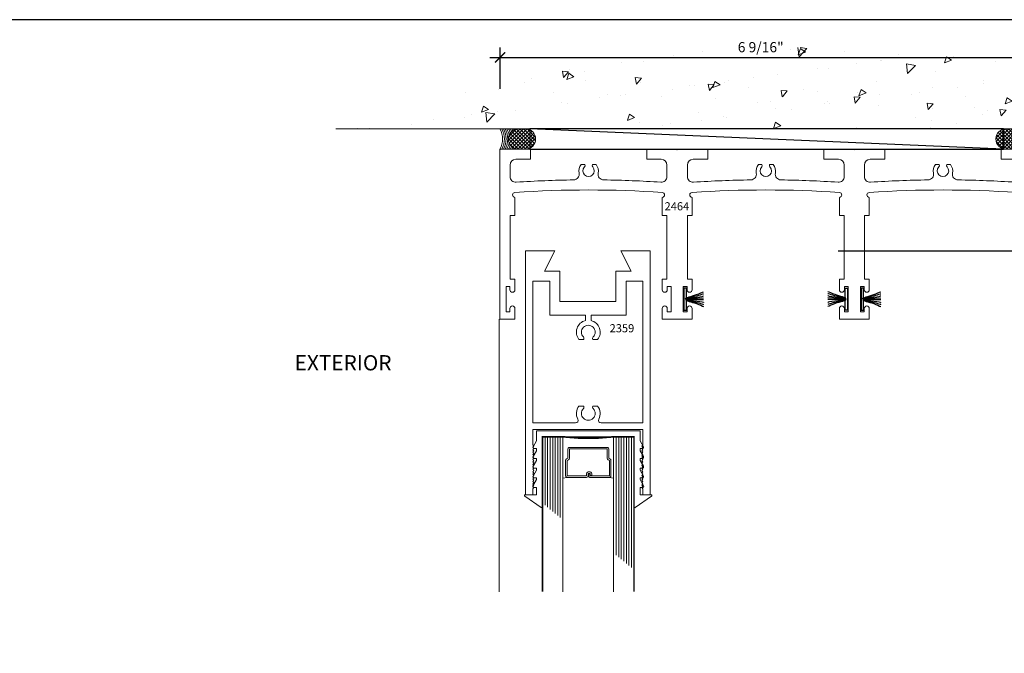
# Model space of a CAD drawing. Units: inches. Extents: x -2625 to -2535, y 10831 to 10959.
# Drawn here: x -2600 to -2588, y 10951 to 10959 of the extents above; entities that cross this region are included whole.
import ezdxf

# ---------------------------------------------------------------- set-up
doc = ezdxf.new("R2010")
doc.units = ezdxf.units.IN
doc.header["$MEASUREMENT"] = 0
for name, color, linetype, lineweight in [('ALUMINUM', 32, 'Continuous', 15), ('DIMENSIONS', 12, 'Continuous', 13), ('glass', 102, 'Continuous', 20), ('MISC', 132, 'Continuous', 20), ('Rough Opening', 6, 'Continuous', 5), ('SANTOPRENE', 145, 'Continuous', 13)]:
    doc.layers.add(name, color=color, linetype=linetype, lineweight=lineweight)
doc.layers.add('die number', color=40, linetype='Continuous', plot=False)
doc.layers.add('Sheet', color=40, linetype='Continuous', plot=False)
doc.layers.add('NOTES', color=1, linetype='Continuous')
doc.styles.add('Die Numbers', font='arial.ttf', dxfattribs={"height": 0.1})
doc.styles.add('Full', font='ARIALN.TTF', dxfattribs={"height": 0.125})
doc.styles.get("Standard").update_dxf_attribs({"font": 'arial.ttf'})
doc.dimstyles.new('Full', dxfattribs={"dimtxt": 0.125, "dimasz": 0.125, "dimexe": 0.125, "dimexo": 0.125, "dimgap": 0.0625, "dimtad": 1, "dimdec": 4, "dimzin": 0, "dimdsep": 46, "dimlunit": 5, "dimtxsty": 'Full', "dimblk": 'ARCHTICK', "dimcen": 0.125, "dimdle": 0.125, "dimadec": 0, "dimazin": 0, "dimtfac": 1, "dimtdec": 4, "dimtmove": 0, "dimatfit": 3, "dimfxl": 1, "dimtfill": 1, "dimfrac": 2, "dimtolj": 1, "dimtzin": 0, "dimarcsym": 0})
pattern_1 = [(230, (-2243.3911, 11018.4201), (-0.8965752, 0.0784402), [0.09375, -1.03125]), (175, (-2243.3911, 11018.4201), (0.1734392, -0.9402402), [0.075, -0.825]), (280.4514, (-2243.4658, 11018.4266), (-0.7231367, -0.8617994), [0.0796752, -0.8764276]), (226.1842, (-2243.3911, 11018.1701), (-1.3340513, 0.2068988), [0.140625, -1.546875]), (276.6356, (-2243.5023, 11018.1873), (-1.1683284, -1.2176473), [0.119513, -1.314641]), (171.1842, (-2243.3911, 11018.1701), (-1.1683274, -1.217648), [0.1125, -1.2375]), (201, (-2243.5161, 11018.2326), (-0.7461338, 0.5032736), [0.09375, -1.03125]), (146, (-2243.5161, 11018.2326), (-0.3041442, -0.9064376), [0.075, -0.825]), (251.4514, (-2243.5783, 11018.2745), (-1.0502783, -0.4031631), [0.0796752, -0.8764276]), (217.5, (-2243.3911, 11018.42008), (-0.01519982, -0.41611732), [0, -0.815, 0, -0.8375, 0, -0.828125]), (187.5, (-2243.3911, 11018.4201), (-0.3288369, -0.49301464), [0, -0.4775, 0, -0.79625, 0, -0.315625]), (147.5, (-2243.11235, 11018.42008), (-0.66727805, 0.0281936), [0, -0.3125, 0, -0.975, 0, -1.29375]), (137.5, (-2242.98735, 11018.4201), (-0.7289827, -0.1251312), [0, -0.40625, 0, -0.6475, 0, -0.91875])]

# ---------------------------------------------------------------- blocks, each defined once
blk = doc.blocks.new('_ARCHTICK')
at = {"color": 0, "linetype": 'ByBlock', "const_width": 0.15}
blk.add_lwpolyline([(-0.5, -0.5), (0.5, 0.5)], dxfattribs=at)
blk = doc.blocks.new('*D463')
at = {"layer": 'Defpoints', "color": 0, "transparency": 16777216}
for p in [(-2589.902, 10956.158), (-2587.399, 10953.158), (-2584.178, 10953.158)]:
    blk.add_point(p, dxfattribs=at)
at = {"layer": 'DIMENSIONS', "color": 0, "lineweight": -2, "transparency": 16777216}
for p, q in [((-2584.178, 10956.283), (-2584.178, 10955.381)), ((-2589.777, 10956.158), (-2584.989, 10956.158)), ((-2584.864, 10956.158), (-2584.053, 10956.158)), ((-2584.178, 10955.256), (-2584.178, 10953.033)), ((-2587.274, 10953.158), (-2584.053, 10953.158))]:
    blk.add_line(p, q, dxfattribs=at)
at = {"layer": 'DIMENSIONS', "color": 0, "lineweight": -2, "transparency": 16777216, "xscale": 0.125, "yscale": 0.125, "zscale": 0.125}
for p, rotation in [((-2584.178, 10956.158), 90), ((-2584.178, 10953.158), 270)]:
    blk.add_blockref('_ARCHTICK', p, dxfattribs=dict(at, rotation=rotation))
at = {"layer": 'DIMENSIONS', "color": 0, "transparency": 16777216, "insert": (-2584.304, 10954.238), "char_height": 0.125, "attachment_point": 5, "rotation": 90, "style": 'Full', "bg_fill": 3, "box_fill_scale": 1.25, "bg_fill_color": 256, "bg_fill_true_color": 13158600, "bg_fill_transparency": 0}
blk.add_mtext('\\A1;3"', dxfattribs=at)
blk = doc.blocks.new('*D464')
at = {"layer": 'Defpoints', "color": 0, "transparency": 16777216}
for p in [(-2589.902, 10956.158), (-2587.399, 10955.318), (-2584.926, 10955.318)]:
    blk.add_point(p, dxfattribs=at)
at = {"layer": 'DIMENSIONS', "color": 0, "lineweight": -2, "transparency": 16777216}
for p, q in [((-2584.926, 10956.283), (-2584.926, 10955.381)), ((-2589.777, 10956.158), (-2584.801, 10956.158)), ((-2587.274, 10955.318), (-2584.801, 10955.318)), ((-2584.926, 10955.256), (-2584.926, 10955.193))]:
    blk.add_line(p, q, dxfattribs=at)
at = {"layer": 'DIMENSIONS', "color": 0, "lineweight": -2, "transparency": 16777216, "xscale": 0.125, "yscale": 0.125, "zscale": 0.125}
for p, rotation in [((-2584.926, 10956.158), 90), ((-2584.926, 10955.318), 270)]:
    blk.add_blockref('_ARCHTICK', p, dxfattribs=dict(at, rotation=rotation))
at = {"layer": 'DIMENSIONS', "color": 0, "transparency": 16777216, "insert": (-2585.054, 10955.801), "char_height": 0.125, "attachment_point": 5, "rotation": 90, "style": 'Full', "bg_fill": 3, "box_fill_scale": 1.25, "bg_fill_color": 256, "bg_fill_true_color": 13158600, "bg_fill_transparency": 0}
blk.add_mtext('\\A1;13/16"', dxfattribs=at)
blk = doc.blocks.new('A$C5BFB4A2B')
at = {"layer": 'glass'}
for p, q in [((-0.312, 2.011), (-0.312, 0.105)), ((0.312, 2.011), (0.312, 0.105)), ((-0.531, 1.712), (-0.531, 0.105)), ((-0.5, 1.686), (-0.5, 0.105)), ((-0.469, 1.661), (-0.469, 0.105)), ((-0.437, 1.635), (-0.437, 0.105)), ((-0.406, 1.61), (-0.406, 0.105)), ((-0.375, 1.584), (-0.375, 0.105)), ((-0.344, 1.559), (-0.344, 0.105)), ((0.344, 1.099), (0.344, 0.105)), ((0.375, 1.074), (0.375, 0.105)), ((0.406, 1.048), (0.406, 0.105)), ((0.437, 1.023), (0.437, 0.105)), ((0.469, 0.997), (0.469, 0.105)), ((0.5, 0.972), (0.5, 0.105)), ((0.531, 0.946), (0.531, 0.105)), ((-0.259, 0.605), (-0.312, 0.614)), ((0.259, 0.605), (0.312, 0.614))]:
    blk.add_line(p, q, dxfattribs=at)
at = {"layer": 'glass', "const_width": 0.02}
blk.add_lwpolyline([(-0.562, 2.011), (-0.562, 0.105), (-0.312, 0.105, -0.060832), (0.312, 0.105), (0.562, 0.105), (0.562, 2.011)], format="xyb", dxfattribs=at)
at = {"layer": 'glass'}
blk.add_lwpolyline([(0.243, 0.387), (0.259, 0.395), (0.259, 0.585), (0.021, 0.585), (0.021, 0.557, -0.414214), (0.001, 0.537), (-0.023, 0.537, -0.414214), (-0.043, 0.557), (-0.043, 0.582), (-0.023, 0.582), (-0.023, 0.557), (0.001, 0.557), (0.001, 0.585, -0.414214), (0.021, 0.605), (0.259, 0.605, -0.414214), (0.279, 0.585), (0.279, 0.395, -0.293619), (0.267, 0.377), (0.251, 0.369), (0.251, 0.254, -0.414214), (0.231, 0.235), (-0.231, 0.235, -0.414214), (-0.251, 0.254), (-0.251, 0.369), (-0.267, 0.377, -0.293619), (-0.279, 0.395), (-0.279, 0.585, -0.414214), (-0.259, 0.605), (-0.021, 0.605, -0.414214), (-0.001, 0.585), (-0.001, 0.561), (-0.021, 0.561), (-0.021, 0.585), (-0.259, 0.585), (-0.259, 0.395), (-0.243, 0.387, -0.293619), (-0.231, 0.369), (-0.231, 0.254), (0.231, 0.254), (0.231, 0.369, -0.293619)], format="xyb", close=True, dxfattribs=at)
at = {"layer": 'SANTOPRENE'}
blk.add_lwpolyline([(0.679, 0.228), (0.637, 0.156), (0.637, 0.03), (-0.637, 0.03), (-0.637, 0.156), (-0.679, 0.228, -0.57735), (-0.666, 0.25), (-0.637, 0.25), (-0.637, 0.276), (-0.679, 0.348, -0.57735), (-0.666, 0.37), (-0.637, 0.37), (-0.637, 0.396), (-0.679, 0.468, -0.57735), (-0.666, 0.49), (-0.637, 0.49), (-0.637, 0.516), (-0.679, 0.588, -0.57735), (-0.666, 0.61), (-0.637, 0.61), (-0.637, 0.632), (-0.68, 0.707, -0.57735), (-0.668, 0.729), (-0.637, 0.729), (-0.637, 0.818), (-0.773, 0.818, -0.734423), (-0.779, 0.836), (-0.578, 0.976, -0.605755), (-0.562, 0.967), (-0.562, 0.105), (0.562, 0.105), (0.562, 0.967, -0.605755), (0.578, 0.976), (0.779, 0.836, -0.734423), (0.773, 0.818), (0.637, 0.818), (0.637, 0.729), (0.668, 0.729, -0.57735), (0.68, 0.707), (0.637, 0.632), (0.637, 0.61), (0.666, 0.61, -0.57735), (0.679, 0.588), (0.637, 0.516), (0.637, 0.49), (0.666, 0.49, -0.57735), (0.679, 0.468), (0.637, 0.396), (0.637, 0.37), (0.666, 0.37, -0.57735), (0.679, 0.348), (0.637, 0.276), (0.637, 0.25), (0.666, 0.25, -0.57735)], format="xyb", close=True, dxfattribs=at)
blk = doc.blocks.new('*D433')
at = {"layer": 'Defpoints', "color": 0, "transparency": 16777216}
for p in [(-2587.399, 10958.535), (-2593.934, 10957.398), (-2587.399, 10957.398)]:
    blk.add_point(p, dxfattribs=at)
at = {"layer": 'DIMENSIONS', "color": 0, "lineweight": -2, "transparency": 16777216}
for p, q in [((-2593.934, 10958.148), (-2593.934, 10958.66)), ((-2587.399, 10958.148), (-2587.399, 10958.66)), ((-2594.059, 10958.535), (-2587.524, 10958.535))]:
    blk.add_line(p, q, dxfattribs=at)
at = {"layer": 'DIMENSIONS', "color": 0, "transparency": 16777216}
blk.add_solid([(-2587.524, 10958.556), (-2587.524, 10958.514), (-2587.399, 10958.535)], dxfattribs=at)
at = {"layer": 'DIMENSIONS', "color": 0, "lineweight": -2, "transparency": 16777216, "xscale": 0.125, "yscale": 0.125, "zscale": 0.125, "rotation": 180}
blk.add_blockref('_ARCHTICK', (-2593.934, 10958.535), dxfattribs=at)
at = {"layer": 'DIMENSIONS', "color": 0, "transparency": 16777216, "insert": (-2590.729, 10958.662), "char_height": 0.125, "attachment_point": 5, "style": 'Full', "bg_fill": 3, "box_fill_scale": 1.25, "bg_fill_color": 256, "bg_fill_true_color": 13158600, "bg_fill_transparency": 0}
blk.add_mtext('\\A1;6 9/16"', dxfattribs=at)
blk = doc.blocks.new('SEL')
at = {"layer": 'MISC', "linetype": 'Continuous'}
h = blk.add_hatch(dxfattribs=at)
h.set_pattern_fill('ANSI37', color=256, scale=0.75, angle=180, style=0)
h.set_pattern_definition([(225, (4489.77412, 7079.5123), (0.0662912607, -0.0662912607), []), (315, (4489.77412, 7079.5123), (0.0662912607, 0.0662912607), [])])
edge = h.paths.add_edge_path()
edge.add_line((3636.948, 3582.176), (3636.948, 3582.17))
edge.add_arc((3636.576, 3582.17), 0.372, -90, 0, ccw=False)
edge.add_line((3636.576, 3581.798), (3636.315, 3581.798))
edge.add_arc((3636.315, 3582.17), 0.372, 180, 270, ccw=False)
edge.add_line((3635.943, 3582.17), (3635.943, 3582.176))
edge.add_arc((3636.315, 3582.176), 0.372, 90, 180, ccw=False)
edge.add_line((3636.315, 3582.548), (3636.576, 3582.548))
edge.add_arc((3636.576, 3582.176), 0.372, 0, 90, ccw=False)
blk.add_lwpolyline([(3636.948, 3582.176), (3636.948, 3582.17, -0.414214), (3636.576, 3581.798), (3636.315, 3581.798, -0.414214), (3635.943, 3582.17), (3635.943, 3582.176, -0.414214), (3636.315, 3582.548), (3636.576, 3582.548, -0.414214)], format="xyb", close=True, dxfattribs=at)
for centre, start, end in [((3637.49, 3582.173), 150.7254, 156.2531), ((3637.553, 3582.173), 150.7254, 159.3542), ((3637.615, 3582.173), 150.7254, 163.4795), ((3637.678, 3582.173), 150.7254, 169.6663), ((3637.74, 3582.173), 150.7254, 209.2746), ((3637.803, 3582.173), 150.7254, 209.2746), ((3637.865, 3582.173), 150.7254, 209.2746), ((3637.928, 3582.173), 150.7254, 209.2746), ((3637.49, 3582.173), 203.7469, 209.2746), ((3637.553, 3582.173), 200.6458, 209.2746), ((3637.615, 3582.173), 196.5205, 209.2746), ((3637.678, 3582.173), 190.3337, 209.2746)]:
    blk.add_arc(centre, 0.767, start, end, dxfattribs=at)

msp = doc.modelspace()

# ---------------------------------------------------------------- hatches: boundary and pattern name
at = {"layer": 'Rough Opening'}
h = msp.add_hatch(dxfattribs=at)
h.set_pattern_fill('AR-CONC', color=256, scale=0.125, style=0)
h.set_pattern_definition(pattern_1)
edge = h.paths.add_edge_path()
edge.add_arc((-2590.21128, 10941.67973), 16.97847, 70.237431, 109.762569)
edge.add_line((-2595.95209, 10957.65819), (-2584.47047, 10957.65819))
h = msp.add_hatch(dxfattribs=at)
h.set_pattern_fill('AR-CONC', color=256, scale=0.125, style=0)
h.set_pattern_definition(pattern_1)
edge = h.paths.add_edge_path()
edge.add_arc((-2590.21128, 10941.67973), 16.97847, 70.237431, 109.762569)
edge.add_line((-2595.95209, 10957.65819), (-2584.47047, 10957.65819))

# ---------------------------------------------------------------- linework, layer by layer
for p, q in [((-2591.65271, 10955.56926), (-2591.43146, 10955.58056)), ((-2591.65271, 10955.55926), (-2591.43146, 10955.55919))]:
    msp.add_line(p, q)
at = {"color": 3}
msp.add_lwpolyline([(-2625, 10925), (-2581, 10925), (-2581, 10959), (-2625, 10959)], close=True, dxfattribs=at)
msp.add_lwpolyline([(-2591.6417, 10955.58007), (-2591.6417, 10955.69926), (-2591.67295, 10955.69926), (-2591.67295, 10955.42926), (-2591.6417, 10955.42926), (-2591.6417, 10955.54846)])
for points, knots in [([(-2591.65271, 10955.56926), (-2591.65899, 10955.57827), (-2591.44663, 10955.58774), (-2591.43255, 10955.60445), (-2591.43146, 10955.6045)], [0, 0, 0, 0, 0.233544741, 0.245662059, 0.245662059, 0.245662059, 0.245662059]), ([(-2591.65271, 10955.55926), (-2591.65899, 10955.55026), (-2591.44663, 10955.54079), (-2591.43255, 10955.52408), (-2591.43146, 10955.52403)], [0, 0, 0, 0, 0.233544741, 0.245662059, 0.245662059, 0.245662059, 0.245662059]), ([(-2591.65271, 10955.56926), (-2591.65521, 10955.5837), (-2591.53242, 10955.60723), (-2591.44613, 10955.64961), (-2591.43146, 10955.65557)], [0, 0, 0, 0, 0.133912678, 0.218292741, 0.218292741, 0.218292741, 0.218292741]), ([(-2591.65271, 10955.55926), (-2591.65521, 10955.54483), (-2591.53242, 10955.5213), (-2591.44613, 10955.47892), (-2591.43146, 10955.47296)], [0, 0, 0, 0, 0.133912678, 0.218292741, 0.218292741, 0.218292741, 0.218292741]), ([(-2591.65271, 10955.56926), (-2591.64765, 10955.58082), (-2591.51884, 10955.59726), (-2591.43812, 10955.62862), (-2591.43146, 10955.62954)], [0, 0, 0, 0, 0.15363574, 0.218547428, 0.218547428, 0.218547428, 0.218547428]), ([(-2591.65271, 10955.55926), (-2591.64765, 10955.54771), (-2591.51884, 10955.53127), (-2591.43812, 10955.49991), (-2591.43146, 10955.49899)], [0, 0, 0, 0, 0.15363574, 0.218547428, 0.218547428, 0.218547428, 0.218547428])]:
    msp.add_open_spline(points, degree=3, knots=knots)
at = {"layer": 'ALUMINUM'}
msp.add_line((-2593.94363, 10955.31826), (-2593.94363, 10951.96575), dxfattribs=at)
msp.add_lwpolyline([(-2592.1915, 10953.27726), (-2592.1765, 10953.26226), (-2592.1915, 10953.24726), (-2592.1765, 10953.23226), (-2592.1765, 10953.15826), (-2592.08903, 10953.15826), (-2592.08903, 10956.15819), (-2592.44775, 10956.15819), (-2592.32275, 10955.90819), (-2592.51025, 10955.90819), (-2592.51025, 10955.53319), (-2593.19775, 10955.53319), (-2593.19775, 10955.90819), (-2593.38525, 10955.90819), (-2593.26025, 10956.15819), (-2593.61896, 10956.15819), (-2593.61896, 10953.15826), (-2593.5315, 10953.15826), (-2593.5315, 10953.23226), (-2593.5165, 10953.24726), (-2593.5315, 10953.26226), (-2593.5165, 10953.27726), (-2593.5315, 10953.29226), (-2593.5165, 10953.30726), (-2593.5315, 10953.32226), (-2593.5165, 10953.33726), (-2593.5315, 10953.35226), (-2593.5165, 10953.36726), (-2593.5315, 10953.38226), (-2593.5165, 10953.39726), (-2593.5315, 10953.41226), (-2593.5165, 10953.42726), (-2593.5315, 10953.44226), (-2593.5165, 10953.45726), (-2593.5315, 10953.47226), (-2593.5165, 10953.48726), (-2593.5315, 10953.50226), (-2593.5165, 10953.51726), (-2593.5315, 10953.53226), (-2593.5165, 10953.54726), (-2593.5315, 10953.56226), (-2593.5165, 10953.57726), (-2593.5315, 10953.59226), (-2593.5165, 10953.60726), (-2593.5315, 10953.62226), (-2593.5165, 10953.63726), (-2593.5315, 10953.65226), (-2593.5165, 10953.66726), (-2593.5315, 10953.68226), (-2593.5165, 10953.69726), (-2593.5315, 10953.71226), (-2593.5165, 10953.72726), (-2593.5315, 10953.74226), (-2593.5165, 10953.75726), (-2593.5315, 10953.77226), (-2593.5315, 10953.96126), (-2592.1765, 10953.96126), (-2592.1765, 10953.77226), (-2592.1915, 10953.75726), (-2592.1765, 10953.74226), (-2592.1915, 10953.72726), (-2592.1765, 10953.71226), (-2592.1915, 10953.69726), (-2592.1765, 10953.68226), (-2592.1915, 10953.66726), (-2592.1765, 10953.65226), (-2592.1915, 10953.63726), (-2592.1765, 10953.62226), (-2592.1915, 10953.60726), (-2592.1765, 10953.59226), (-2592.1915, 10953.57726), (-2592.1765, 10953.56226), (-2592.1915, 10953.54726), (-2592.1765, 10953.53226), (-2592.1915, 10953.51726), (-2592.1765, 10953.50226), (-2592.1915, 10953.48726), (-2592.1765, 10953.47226), (-2592.1915, 10953.45726), (-2592.1765, 10953.44226), (-2592.1915, 10953.42726), (-2592.1765, 10953.41226), (-2592.1915, 10953.39726), (-2592.1765, 10953.38226), (-2592.1915, 10953.36726), (-2592.1765, 10953.35226), (-2592.1915, 10953.33726), (-2592.1765, 10953.32226), (-2592.1915, 10953.30726), (-2592.1765, 10953.29226)], close=True, dxfattribs=at)
msp.add_lwpolyline([(-2592.1765, 10955.78319), (-2592.1765, 10954.04126), (-2592.69199, 10954.04126, -0.56814398), (-2592.72014, 10954.08849, 0.29867202), (-2592.73372, 10954.2486), (-2592.7925, 10954.2486, 0.34824847), (-2592.78904, 10954.21774, -2.40248609), (-2592.90895, 10954.21774, 0.34824847), (-2592.90549, 10954.2486), (-2592.96427, 10954.2486, 0.29867202), (-2592.97785, 10954.08849, -0.56814398), (-2593.006, 10954.04126), (-2593.5315, 10954.04126), (-2593.5315, 10955.78319), (-2593.32275, 10955.78319), (-2593.32275, 10955.36769), (-2592.884, 10955.36769), (-2592.884, 10955.30052, 0.54456308), (-2592.96427, 10955.06786), (-2592.90549, 10955.06786, 0.34824847), (-2592.90895, 10955.09872, -2.40248609), (-2592.78904, 10955.09872, 0.34824847), (-2592.7925, 10955.06786), (-2592.73372, 10955.06786, 0.54456308), (-2592.814, 10955.30052), (-2592.814, 10955.36769), (-2592.38525, 10955.36769), (-2592.38525, 10955.78319)], format="xyb", close=True, dxfattribs=at)
at = {"layer": 'Rough Opening'}
msp.add_line((-2583.72047, 10957.65819), (-2595.95209, 10957.65819), dxfattribs=at)
msp.add_line((-2583.72047, 10957.65819), (-2595.95209, 10957.65819), dxfattribs=at)
at = {"layer": 'Sheet'}
msp.add_lwpolyline([(-2625, 10925), (-2581, 10925), (-2581, 10959), (-2625, 10959)], close=True, dxfattribs=at)

# ---------------------------------------------------------------- block references
at = {"layer": 'glass', "rotation": 180}
msp.add_blockref('A$C5BFB4A2B', (-2592.849, 10953.97626), dxfattribs=at)

# ---------------------------------------------------------------- texts
at = {"layer": 'die number', "style": 'Die Numbers'}
for s, p in [('2464', (-2591.91094, 10956.65569)), ('2359', (-2592.58665, 10955.15602))]:
    msp.add_text(s, height=0.1, dxfattribs=at).set_placement(p)
at = {"layer": 'NOTES', "insert": (-2596.45849, 10954.62888), "char_height": 0.1875, "attachment_point": 7}
msp.add_mtext('EXTERIOR', dxfattribs=at)

# ---------------------------------------------------------------- next in the draw order: dimensions: what is measured, and where the dimension line sits
at = {"layer": 'DIMENSIONS'}
dim = msp.add_linear_dim(base=(-2587.399497, 10958.535326), p1=(-2593.934446, 10957.398194), p2=(-2587.399497, 10957.398194), dimstyle='Full', override={"dimexo": 0.75, "dimpost": '"', "dimblk1": 'ARCHTICK', "dimsah": 1}, dxfattribs=at)
dim.commit()
dim.dimension.update_dxf_attribs({"geometry": '*D433', "text_midpoint": (-2590.729472, 10958.662457)})
dim = msp.add_linear_dim(base=(-2584.17775, 10953.15826), p1=(-2589.90153, 10956.15819), p2=(-2587.3995, 10953.15826), angle=90, dimstyle='Full', override={"dimpost": '"'}, dxfattribs=at)
dim.commit()
dim.dimension.update_dxf_attribs({"geometry": '*D463', "text_midpoint": (-2584.17775, 10954.23826), "dimtype": 160})

# ---------------------------------------------------------------- next in the draw order: linework, layer by layer
msp.add_line((-2587.74416, 10957.40819), (-2593.5683, 10957.65819))
msp.add_lwpolyline([(-2587.74416, 10957.40819), (-2587.74416, 10957.65819), (-2593.5683, 10957.65819), (-2593.5683, 10957.40819)], close=True)
at = {"layer": 'ALUMINUM'}
msp.add_lwpolyline([(-2587.5948, 10957.28319), (-2587.7745, 10957.28319), (-2587.7745, 10957.40819), (-2587.4095, 10957.40819, -0.41421356)], format="xyb", dxfattribs=at)

# ---------------------------------------------------------------- next in the draw order: block references
at = {"layer": 'MISC', "extrusion": (0, 0, -1), "yscale": 0.3333333333357499, "zscale": -0.3333333333357499, "rotation": 180}
for p, xscale in [((1381.51488, 12151.59101), -0.3333333333357499), ((3799.81907, 12151.59101), 0.3333333333357499)]:
    msp.add_blockref('SEL', p, dxfattribs=dict(at, xscale=xscale))

# ---------------------------------------------------------------- next in the draw order: dimensions: what is measured, and where the dimension line sits
at = {"layer": 'DIMENSIONS'}
dim = msp.add_linear_dim(base=(-2584.92643, 10955.31826), p1=(-2589.90153, 10956.15819), p2=(-2587.3995, 10955.31826), angle=90, dimstyle='Full', override={"dimpost": '"'}, dxfattribs=at)
dim.commit()
dim.dimension.update_dxf_attribs({"geometry": '*D464', "text_midpoint": (-2584.92643, 10955.80073), "dimtype": 160})

# ---------------------------------------------------------------- next in the draw order: linework, layer by layer
for p, q in [((-2589.68093, 10955.56926), (-2589.90219, 10955.58056)), ((-2589.68093, 10955.55926), (-2589.90219, 10955.55919)), ((-2589.47469, 10955.56926), (-2589.25344, 10955.58056)), ((-2589.47469, 10955.55926), (-2589.25344, 10955.55919))]:
    msp.add_line(p, q)
for points in [[(-2589.69195, 10955.58007), (-2589.69195, 10955.69926), (-2589.6607, 10955.69926), (-2589.6607, 10955.42926), (-2589.69195, 10955.42926), (-2589.69195, 10955.54846)], [(-2589.46368, 10955.58007), (-2589.46368, 10955.69926), (-2589.49493, 10955.69926), (-2589.49493, 10955.42926), (-2589.46368, 10955.42926), (-2589.46368, 10955.54846)]]:
    msp.add_lwpolyline(points)
for points, knots in [([(-2589.68093, 10955.56926), (-2589.67843, 10955.5837), (-2589.80122, 10955.60723), (-2589.88751, 10955.64961), (-2589.90219, 10955.65557)], [0, 0, 0, 0, 0.133912678, 0.218292741, 0.218292741, 0.218292741, 0.218292741]), ([(-2589.68093, 10955.56926), (-2589.686, 10955.58082), (-2589.8148, 10955.59726), (-2589.89552, 10955.62862), (-2589.90219, 10955.62954)], [0, 0, 0, 0, 0.15363574, 0.218547428, 0.218547428, 0.218547428, 0.218547428]), ([(-2589.68093, 10955.56926), (-2589.67465, 10955.57827), (-2589.88701, 10955.58774), (-2589.90109, 10955.60445), (-2589.90219, 10955.6045)], [0, 0, 0, 0, 0.233544741, 0.245662059, 0.245662059, 0.245662059, 0.245662059]), ([(-2589.68093, 10955.55926), (-2589.686, 10955.54771), (-2589.8148, 10955.53127), (-2589.89552, 10955.49991), (-2589.90219, 10955.49899)], [0, 0, 0, 0, 0.15363574, 0.218547428, 0.218547428, 0.218547428, 0.218547428]), ([(-2589.68093, 10955.55926), (-2589.67843, 10955.54483), (-2589.80122, 10955.5213), (-2589.88751, 10955.47892), (-2589.90219, 10955.47296)], [0, 0, 0, 0, 0.133912678, 0.218292741, 0.218292741, 0.218292741, 0.218292741]), ([(-2589.68093, 10955.55926), (-2589.67465, 10955.55026), (-2589.88701, 10955.54079), (-2589.90109, 10955.52408), (-2589.90219, 10955.52403)], [0, 0, 0, 0, 0.233544741, 0.245662059, 0.245662059, 0.245662059, 0.245662059]), ([(-2589.47469, 10955.56926), (-2589.48097, 10955.57827), (-2589.26861, 10955.58774), (-2589.25453, 10955.60445), (-2589.25344, 10955.6045)], [0, 0, 0, 0, 0.233544741, 0.245662059, 0.245662059, 0.245662059, 0.245662059]), ([(-2589.47469, 10955.55926), (-2589.48097, 10955.55026), (-2589.26861, 10955.54079), (-2589.25453, 10955.52408), (-2589.25344, 10955.52403)], [0, 0, 0, 0, 0.233544741, 0.245662059, 0.245662059, 0.245662059, 0.245662059]), ([(-2589.47469, 10955.56926), (-2589.47719, 10955.5837), (-2589.3544, 10955.60723), (-2589.26812, 10955.64961), (-2589.25344, 10955.65557)], [0, 0, 0, 0, 0.133912678, 0.218292741, 0.218292741, 0.218292741, 0.218292741]), ([(-2589.47469, 10955.55926), (-2589.47719, 10955.54483), (-2589.3544, 10955.5213), (-2589.26812, 10955.47892), (-2589.25344, 10955.47296)], [0, 0, 0, 0, 0.133912678, 0.218292741, 0.218292741, 0.218292741, 0.218292741]), ([(-2589.47469, 10955.56926), (-2589.46963, 10955.58082), (-2589.34083, 10955.59726), (-2589.2601, 10955.62862), (-2589.25344, 10955.62954)], [0, 0, 0, 0, 0.15363574, 0.218547428, 0.218547428, 0.218547428, 0.218547428]), ([(-2589.47469, 10955.55926), (-2589.46963, 10955.54771), (-2589.34083, 10955.53127), (-2589.2601, 10955.49991), (-2589.25344, 10955.49899)], [0, 0, 0, 0, 0.15363574, 0.218547428, 0.218547428, 0.218547428, 0.218547428])]:
    msp.add_open_spline(points, degree=3, knots=knots)
at = {"layer": 'ALUMINUM'}
msp.add_lwpolyline([(-2587.58175, 10956.87509, 0.0342538), (-2589.3938, 10956.87523, 1), (-2589.3938, 10956.81523), (-2589.3938, 10956.59077), (-2589.4528, 10956.59077), (-2589.4528, 10955.81026), (-2589.3938, 10955.81026), (-2589.3938, 10955.72026), (-2589.3938, 10955.67926, -1), (-2589.4558, 10955.67926), (-2589.4558, 10955.72026), (-2589.5028, 10955.72026), (-2589.5028, 10955.40826), (-2589.4558, 10955.40826), (-2589.4558, 10955.44926, -1), (-2589.3938, 10955.44926), (-2589.3938, 10955.31826), (-2589.57781, 10955.31826), (-2589.76212, 10955.31826), (-2589.76212, 10955.44926, -1), (-2589.70012, 10955.44926), (-2589.70012, 10955.40826), (-2589.65312, 10955.40826), (-2589.65312, 10955.72026), (-2589.70012, 10955.72026), (-2589.70012, 10955.67926, -1), (-2589.76212, 10955.67926), (-2589.76212, 10955.72026), (-2589.76212, 10955.81026), (-2589.70312, 10955.81026), (-2589.70312, 10956.59077), (-2589.76212, 10956.59077), (-2589.76212, 10956.81523, 0.94237527), (-2589.76007, 10956.87509, 0.0342538), (-2591.57212, 10956.87523, 1), (-2591.57212, 10956.81523), (-2591.57212, 10956.59077), (-2591.63112, 10956.59077), (-2591.63112, 10955.81026), (-2591.57212, 10955.81026), (-2591.57212, 10955.72026), (-2591.57212, 10955.67926, -1), (-2591.63412, 10955.67926), (-2591.63412, 10955.72026), (-2591.68112, 10955.72026), (-2591.68112, 10955.40826), (-2591.63412, 10955.40826), (-2591.63412, 10955.44926, -1), (-2591.57212, 10955.44926), (-2591.57212, 10955.31826), (-2591.75613, 10955.31826), (-2591.94044, 10955.31826), (-2591.94044, 10955.44926, -1), (-2591.87844, 10955.44926), (-2591.87844, 10955.40826), (-2591.83144, 10955.40826), (-2591.83144, 10955.72026), (-2591.87844, 10955.72026), (-2591.87844, 10955.67926, -1), (-2591.94044, 10955.67926), (-2591.94044, 10955.72026), (-2591.94044, 10955.81026), (-2591.88144, 10955.81026), (-2591.88144, 10956.59077), (-2591.94044, 10956.59077), (-2591.94044, 10956.81523, 0.94237527), (-2591.93839, 10956.87509, 0.0342538), (-2593.75044, 10956.87523, 1), (-2593.75044, 10956.81523), (-2593.75044, 10956.59077), (-2593.80944, 10956.59077), (-2593.80944, 10955.81026), (-2593.75044, 10955.81026), (-2593.75044, 10955.72026), (-2593.75044, 10955.67926, -1), (-2593.81244, 10955.67926), (-2593.81244, 10955.72026), (-2593.85944, 10955.72026), (-2593.85944, 10955.40826), (-2593.81244, 10955.40826), (-2593.81244, 10955.44926, -1), (-2593.75044, 10955.44926), (-2593.75044, 10955.31826), (-2593.93445, 10955.31826), (-2593.93445, 10957.39819, -0.41421356), (-2593.92445, 10957.40819), (-2593.55945, 10957.40819), (-2593.55945, 10957.28319), (-2593.73944, 10957.28319, 0.41421356), (-2593.80944, 10957.21319), (-2593.80944, 10957.07142, 0.43385409), (-2593.73478, 10957.00157, -0.01320501), (-2593.0295, 10957.02993, 0.47416981), (-2592.96206, 10957.11479, -0.23620309), (-2592.93551, 10957.21884), (-2592.892, 10957.21884, -0.3382016), (-2592.89537, 10957.18868, 2.34120986), (-2592.79422, 10957.18868, -0.3382016), (-2592.79759, 10957.21884), (-2592.75409, 10957.21884, -0.23622822), (-2592.72754, 10957.11478, 0.47416981), (-2592.66011, 10957.02991, -0.01318121), (-2591.9561, 10957.00157, 0.43385409), (-2591.88144, 10957.07142), (-2591.88144, 10957.21319, 0.41421356), (-2591.95144, 10957.28319), (-2592.13113, 10957.28319), (-2592.13113, 10957.40819), (-2591.76613, 10957.40819, -0.41421356), (-2591.75613, 10957.39819, -0.41421356), (-2591.74613, 10957.40819), (-2591.38113, 10957.40819), (-2591.38113, 10957.28319), (-2591.56112, 10957.28319, 0.41421356), (-2591.63112, 10957.21319), (-2591.63112, 10957.07142, 0.43385409), (-2591.55646, 10957.00157, -0.01320501), (-2590.85118, 10957.02993, 0.47416981), (-2590.78374, 10957.11479, -0.23620309), (-2590.75719, 10957.21884), (-2590.71368, 10957.21884, -0.3382016), (-2590.71705, 10957.18868, 2.34120986), (-2590.61591, 10957.18868, -0.3382016), (-2590.61928, 10957.21884), (-2590.57577, 10957.21884, -0.23622822), (-2590.54922, 10957.11478, 0.47416981), (-2590.48179, 10957.02991, -0.01318121), (-2589.77778, 10957.00157, 0.43385409), (-2589.70312, 10957.07142), (-2589.70312, 10957.21319, 0.41421356), (-2589.77312, 10957.28319), (-2589.95281, 10957.28319), (-2589.95281, 10957.40819), (-2589.58781, 10957.40819, -0.41421356), (-2589.57781, 10957.39819, -0.41421356), (-2589.56781, 10957.40819), (-2589.20281, 10957.40819), (-2589.20281, 10957.28319), (-2589.3828, 10957.28319, 0.41421356), (-2589.4528, 10957.21319), (-2589.4528, 10957.07142, 0.43385409), (-2589.37815, 10957.00157, -0.01320501), (-2588.67286, 10957.02993, 0.47416981), (-2588.60542, 10957.11479, -0.23620309), (-2588.57887, 10957.21884), (-2588.53537, 10957.21884, -0.3382016), (-2588.53873, 10957.18868, 2.34120986), (-2588.43759, 10957.18868, -0.3382016), (-2588.44096, 10957.21884), (-2588.39745, 10957.21884, -0.23622822), (-2588.3709, 10957.11478, 0.47416981), (-2588.30347, 10957.02991, -0.01318121), (-2587.59946, 10957.00157, 0.43385409)], format="xyb", dxfattribs=at)

doc.saveas('drawing.dxf')
